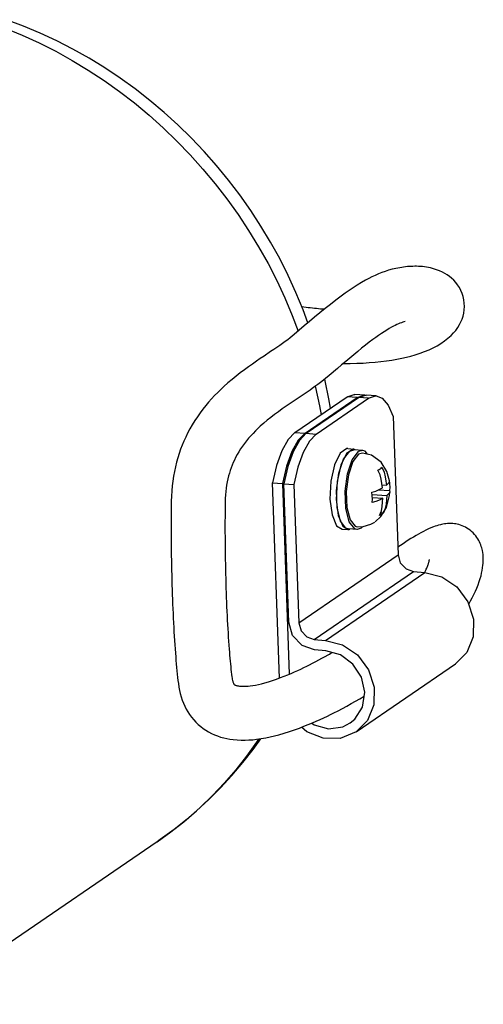
# Model space of a CAD drawing. Extents: x 1966 to 3605, y -1597 to -638.
# Drawn here: x 3385 to 3419, y -1306 to -1232 of the extents above; entities that cross this region are included whole.
import ezdxf

# ---------------------------------------------------------------- set-up
doc = ezdxf.new("R2010")
doc.units = 0
doc.header["$LTSCALE"] = 1.25
doc.layers.get('0').update_dxf_attribs({"linetype": 'CONTINUOUS'})

msp = doc.modelspace()

# ---------------------------------------------------------------- linework, layer by layer
at = {"color": 0, "linetype": 'CONTINUOUS'}
for p, q in [((3384.876, -1232.963), (3383.616, -1232.49)), ((3386.121, -1233.486), (3384.876, -1232.963)), ((3383.53, -1233.12), (3384.8, -1233.642)), ((3384.8, -1233.642), (3386.054, -1234.216)), ((3387.352, -1234.061), (3386.121, -1233.486)), ((3386.054, -1234.216), (3387.29, -1234.84)), ((3388.563, -1234.683), (3387.352, -1234.061)), ((3387.29, -1234.84), (3388.506, -1235.513)), ((3389.752, -1235.351), (3388.563, -1234.683)), ((3388.506, -1235.513), (3389.699, -1236.234)), ((3390.921, -1236.068), (3389.752, -1235.351)), ((3389.699, -1236.234), (3390.868, -1237.003)), ((3392.064, -1236.831), (3390.921, -1236.068)), ((3390.868, -1237.003), (3392.011, -1237.818)), ((3393.18, -1237.636), (3392.064, -1236.831)), ((3392.011, -1237.818), (3393.126, -1238.677)), ((3394.269, -1238.486), (3393.18, -1237.636)), ((3393.126, -1238.677), (3394.21, -1239.579)), ((3395.328, -1239.377), (3394.269, -1238.486)), ((3394.21, -1239.579), (3395.263, -1240.523)), ((3396.355, -1240.309), (3395.328, -1239.377)), ((3397.348, -1241.279), (3396.355, -1240.309)), ((3395.263, -1240.523), (3396.283, -1241.507)), ((3396.283, -1241.507), (3397.267, -1242.529)), ((3398.306, -1242.287), (3397.348, -1241.279)), ((3397.267, -1242.529), (3398.214, -1243.588)), ((3399.228, -1243.331), (3398.306, -1242.287)), ((3398.214, -1243.588), (3399.124, -1244.682)), ((3400.111, -1244.408), (3399.228, -1243.331)), ((3399.124, -1244.682), (3399.993, -1245.809)), ((3400.956, -1245.518), (3400.111, -1244.408)), ((3399.993, -1245.809), (3400.821, -1246.968)), ((3401.759, -1246.659), (3400.956, -1245.518)), ((3402.52, -1247.829), (3401.759, -1246.659)), ((3400.821, -1246.968), (3401.606, -1248.155)), ((3401.606, -1248.155), (3402.347, -1249.371)), ((3403.237, -1249.025), (3402.52, -1247.829)), ((3403.909, -1250.246), (3403.237, -1249.025)), ((3402.347, -1249.371), (3403.043, -1250.611)), ((3403.043, -1250.611), (3403.693, -1251.875)), ((3404.536, -1251.491), (3403.909, -1250.246)), ((3411.483, -1251.285), (3411.236, -1251.383)), ((3411.734, -1251.194), (3411.483, -1251.285)), ((3411.99, -1251.114), (3411.734, -1251.194)), ((3412.252, -1251.043), (3411.99, -1251.114)), ((3412.398, -1251.008), (3412.252, -1251.043)), ((3412.543, -1250.976), (3412.398, -1251.008)), ((3412.687, -1250.947), (3412.543, -1250.976)), ((3412.83, -1250.92), (3412.687, -1250.947)), ((3412.972, -1250.897), (3412.83, -1250.92)), ((3413.113, -1250.877), (3412.972, -1250.897)), ((3413.253, -1250.86), (3413.113, -1250.877)), ((3413.392, -1250.845), (3413.253, -1250.86)), ((3413.53, -1250.834), (3413.392, -1250.845)), ((3413.668, -1250.826), (3413.53, -1250.834)), ((3413.804, -1250.821), (3413.668, -1250.826)), ((3413.939, -1250.818), (3413.804, -1250.821)), ((3414.074, -1250.819), (3413.939, -1250.818)), ((3414.207, -1250.823), (3414.074, -1250.819)), ((3414.515, -1250.844), (3414.207, -1250.823)), ((3414.82, -1250.884), (3414.515, -1250.844)), ((3415.12, -1250.942), (3414.82, -1250.884)), ((3415.343, -1251), (3415.12, -1250.942)), ((3415.565, -1251.071), (3415.343, -1251)), ((3415.784, -1251.156), (3415.565, -1251.071)), ((3416.002, -1251.256), (3415.784, -1251.156)), ((3416.174, -1251.349), (3416.002, -1251.256)), ((3403.693, -1251.875), (3404.295, -1253.16)), ((3405.117, -1252.757), (3404.536, -1251.491)), ((3409.974, -1252.03), (3409.668, -1252.217)), ((3410.283, -1251.852), (3409.974, -1252.03)), ((3410.517, -1251.725), (3410.283, -1251.852)), ((3410.754, -1251.604), (3410.517, -1251.725)), ((3410.993, -1251.49), (3410.754, -1251.604)), ((3411.236, -1251.383), (3410.993, -1251.49)), ((3416.345, -1251.454), (3416.174, -1251.349)), ((3416.512, -1251.572), (3416.345, -1251.454)), ((3416.675, -1251.705), (3416.512, -1251.572)), ((3416.832, -1251.854), (3416.675, -1251.705)), ((3416.983, -1252.02), (3416.832, -1251.854)), ((3417.125, -1252.202), (3416.983, -1252.02)), ((3405.649, -1254.041), (3405.117, -1252.757)), ((3409.062, -1252.614), (3408.763, -1252.824)), ((3409.364, -1252.412), (3409.062, -1252.614)), ((3409.668, -1252.217), (3409.364, -1252.412)), ((3417.254, -1252.399), (3417.125, -1252.202)), ((3417.368, -1252.611), (3417.254, -1252.399)), ((3417.463, -1252.836), (3417.368, -1252.611)), ((3404.295, -1253.16), (3404.848, -1254.464)), ((3408.067, -1253.339), (3407.673, -1253.645)), ((3408.464, -1253.041), (3408.067, -1253.339)), ((3408.763, -1252.824), (3408.464, -1253.041)), ((3417.537, -1253.072), (3417.463, -1252.836)), ((3417.589, -1253.318), (3417.537, -1253.072)), ((3417.62, -1253.567), (3417.589, -1253.318)), ((3405.555, -1253.815), (3405.714, -1253.834)), ((3406.011, -1255.017), (3405.649, -1254.041)), ((3405.714, -1253.834), (3405.872, -1253.853)), ((3405.872, -1253.853), (3406.029, -1253.872)), ((3406.029, -1253.872), (3406.185, -1253.89)), ((3406.185, -1253.89), (3406.339, -1253.907)), ((3406.339, -1253.907), (3406.493, -1253.923)), ((3406.493, -1253.923), (3406.645, -1253.938)), ((3406.645, -1253.938), (3406.797, -1253.953)), ((3406.797, -1253.953), (3406.947, -1253.967)), ((3407.28, -1253.959), (3406.89, -1254.278)), ((3406.947, -1253.967), (3407.095, -1253.979)), ((3407.095, -1253.979), (3407.242, -1253.991)), ((3407.673, -1253.645), (3407.28, -1253.959)), ((3417.578, -1254.298), (3417.614, -1254.061)), ((3417.614, -1254.061), (3417.628, -1253.816)), ((3417.628, -1253.816), (3417.62, -1253.567)), ((3404.848, -1254.464), (3405.294, -1255.632)), ((3406.118, -1254.926), (3405.737, -1255.251)), ((3406.503, -1254.601), (3406.118, -1254.926)), ((3406.89, -1254.278), (3406.503, -1254.601)), ((3413.046, -1254.975), (3412.948, -1255.01)), ((3413.135, -1254.947), (3413.046, -1254.975)), ((3413.216, -1254.925), (3413.135, -1254.947)), ((3417.264, -1255.146), (3417.363, -1254.951)), ((3417.363, -1254.951), (3417.45, -1254.744)), ((3417.45, -1254.744), (3417.523, -1254.526)), ((3417.523, -1254.526), (3417.578, -1254.298)), ((3405.36, -1255.576), (3404.986, -1255.897)), ((3405.737, -1255.251), (3405.36, -1255.576)), ((3411.663, -1255.688), (3411.463, -1255.819)), ((3411.856, -1255.565), (3411.663, -1255.688)), ((3412.043, -1255.453), (3411.856, -1255.565)), ((3412.223, -1255.35), (3412.043, -1255.453)), ((3412.358, -1255.278), (3412.223, -1255.35)), ((3412.488, -1255.211), (3412.358, -1255.278)), ((3412.613, -1255.151), (3412.488, -1255.211)), ((3412.731, -1255.098), (3412.613, -1255.151)), ((3412.843, -1255.051), (3412.731, -1255.098)), ((3412.948, -1255.01), (3412.843, -1255.051)), ((3416.816, -1255.772), (3416.977, -1255.58)), ((3416.977, -1255.58), (3417.127, -1255.372)), ((3417.127, -1255.372), (3417.264, -1255.146)), ((3404.321, -1256.413), (3404.124, -1256.553)), ((3404.506, -1256.277), (3404.321, -1256.413)), ((3404.679, -1256.146), (3404.506, -1256.277)), ((3404.84, -1256.019), (3404.679, -1256.146)), ((3404.986, -1255.897), (3404.84, -1256.019)), ((3410.561, -1256.468), (3410.279, -1256.685)), ((3410.837, -1256.261), (3410.561, -1256.468)), ((3411.05, -1256.106), (3410.837, -1256.261)), ((3411.259, -1255.958), (3411.05, -1256.106)), ((3411.463, -1255.819), (3411.259, -1255.958)), ((3415.884, -1256.55), (3416.151, -1256.367)), ((3416.151, -1256.367), (3416.405, -1256.168)), ((3416.405, -1256.168), (3416.645, -1255.95)), ((3416.645, -1255.95), (3416.816, -1255.772)), ((3403.237, -1257.161), (3402.746, -1257.492)), ((3403.472, -1257.002), (3403.237, -1257.161)), ((3403.699, -1256.848), (3403.472, -1257.002)), ((3403.916, -1256.698), (3403.699, -1256.848)), ((3404.124, -1256.553), (3403.916, -1256.698)), ((3409.703, -1257.146), (3409.409, -1257.387)), ((3409.993, -1256.912), (3409.703, -1257.146)), ((3410.279, -1256.685), (3409.993, -1256.912)), ((3414.331, -1257.279), (3414.672, -1257.155)), ((3414.672, -1257.155), (3414.998, -1257.021)), ((3414.998, -1257.021), (3415.308, -1256.876)), ((3415.308, -1256.876), (3415.603, -1256.719)), ((3415.603, -1256.719), (3415.884, -1256.55)), ((3402.178, -1257.879), (3401.886, -1258.082)), ((3402.465, -1257.682), (3402.178, -1257.879)), ((3402.746, -1257.492), (3402.465, -1257.682)), ((3408.812, -1257.888), (3408.51, -1258.145)), ((3409.112, -1257.635), (3408.812, -1257.888)), ((3409.409, -1257.387), (3409.112, -1257.635)), ((3411.006, -1257.939), (3411.431, -1257.895)), ((3411.431, -1257.895), (3411.838, -1257.844)), ((3411.838, -1257.844), (3412.23, -1257.786)), ((3412.23, -1257.786), (3412.606, -1257.721)), ((3412.606, -1257.721), (3412.969, -1257.649)), ((3412.969, -1257.649), (3413.317, -1257.571)), ((3413.317, -1257.571), (3413.651, -1257.485)), ((3413.651, -1257.485), (3413.972, -1257.394)), ((3413.972, -1257.394), (3414.331, -1257.279)), ((3401.289, -1258.512), (3400.986, -1258.74)), ((3401.589, -1258.293), (3401.289, -1258.512)), ((3401.886, -1258.082), (3401.589, -1258.293)), ((3408.206, -1258.405), (3407.594, -1258.93)), ((3408.51, -1258.145), (3408.206, -1258.405)), ((3408.632, -1258.041), (3409.141, -1258.037)), ((3409.141, -1258.037), (3409.632, -1258.025)), ((3409.632, -1258.025), (3410.107, -1258.005)), ((3410.107, -1258.005), (3410.565, -1257.976)), ((3410.565, -1257.976), (3411.006, -1257.939)), ((3400.377, -1259.226), (3400.072, -1259.485)), ((3400.682, -1258.978), (3400.377, -1259.226)), ((3400.986, -1258.74), (3400.682, -1258.978)), ((3407.034, -1259.385), (3406.747, -1259.6)), ((3407.316, -1259.162), (3407.034, -1259.385)), ((3407.284, -1259.328), (3407.255, -1259.21)), ((3407.566, -1260.676), (3407.284, -1259.328)), ((3407.594, -1258.93), (3407.316, -1259.162)), ((3399.537, -1259.973), (3399.306, -1260.197)), ((3399.769, -1259.756), (3399.537, -1259.973)), ((3400.072, -1259.485), (3399.769, -1259.756)), ((3406.164, -1260.014), (3405.869, -1260.215)), ((3406.457, -1259.81), (3406.164, -1260.014)), ((3406.747, -1259.6), (3406.457, -1259.81)), ((3406.541, -1259.749), (3406.562, -1259.829)), ((3406.562, -1259.829), (3406.861, -1261.196)), ((3398.854, -1260.669), (3398.633, -1260.917)), ((3399.079, -1260.429), (3398.854, -1260.669)), ((3399.306, -1260.197), (3399.079, -1260.429)), ((3404.98, -1260.81), (3404.684, -1261.01)), ((3405.276, -1260.612), (3404.98, -1260.81)), ((3405.047, -1263.172), (3408.918, -1260.518)), ((3405.573, -1260.414), (3405.276, -1260.612)), ((3405.869, -1260.215), (3405.573, -1260.414)), ((3405.791, -1263.224), (3409.661, -1260.57)), ((3405.883, -1263.23), (3409.754, -1260.577)), ((3406.627, -1263.283), (3410.497, -1260.629)), ((3407.683, -1261.364), (3407.566, -1260.676)), ((3408.918, -1260.518), (3409.441, -1260.336)), ((3409.661, -1260.57), (3408.918, -1260.518)), ((3409.441, -1260.336), (3409.498, -1260.338)), ((3410.242, -1260.39), (3409.499, -1260.338)), ((3409.661, -1260.57), (3410.184, -1260.388)), ((3409.754, -1260.577), (3410.277, -1260.395)), ((3410.497, -1260.629), (3409.754, -1260.577)), ((3410.184, -1260.388), (3410.242, -1260.39)), ((3410.242, -1260.39), (3410.325, -1260.422)), ((3410.277, -1260.395), (3410.334, -1260.397)), ((3411.078, -1260.449), (3410.335, -1260.396)), ((3410.497, -1260.629), (3411.02, -1260.447)), ((3411.02, -1260.447), (3411.078, -1260.449)), ((3411.078, -1260.449), (3411.522, -1260.621)), ((3411.522, -1260.621), (3411.97, -1261.14)), ((3398.204, -1261.439), (3397.998, -1261.713)), ((3398.416, -1261.174), (3398.204, -1261.439)), ((3398.633, -1260.917), (3398.416, -1261.174)), ((3404.1, -1261.415), (3403.813, -1261.622)), ((3404.391, -1261.211), (3404.1, -1261.415)), ((3404.684, -1261.01), (3404.391, -1261.211)), ((3406.861, -1261.196), (3406.978, -1261.848)), ((3411.97, -1261.14), (3412.337, -1261.971)), ((3397.604, -1262.288), (3397.418, -1262.59)), ((3397.797, -1261.996), (3397.604, -1262.288)), ((3397.998, -1261.713), (3397.797, -1261.996)), ((3402.984, -1262.262), (3402.721, -1262.483)), ((3403.254, -1262.045), (3402.984, -1262.262)), ((3403.531, -1261.832), (3403.254, -1262.045)), ((3403.813, -1261.622), (3403.531, -1261.832)), ((3412.337, -1261.971), (3412.696, -1272.268)), ((3397.239, -1262.901), (3397.07, -1263.223)), ((3397.418, -1262.59), (3397.239, -1262.901)), ((3402.103, -1263.057), (3401.929, -1263.235)), ((3402.282, -1262.881), (3402.103, -1263.057)), ((3402.467, -1262.709), (3402.282, -1262.881)), ((3402.721, -1262.483), (3402.467, -1262.709)), ((3396.93, -1263.51), (3396.798, -1263.804)), ((3397.07, -1263.223), (3396.93, -1263.51)), ((3401.598, -1263.603), (3401.442, -1263.794)), ((3401.761, -1263.417), (3401.598, -1263.603)), ((3401.929, -1263.235), (3401.761, -1263.417)), ((3404.536, -1263.698), (3404.07, -1264.536)), ((3405.047, -1263.172), (3404.536, -1263.698)), ((3405.28, -1263.751), (3404.813, -1264.588)), ((3405.372, -1263.757), (3404.906, -1264.595)), ((3405.047, -1263.172), (3405.791, -1263.224)), ((3405.791, -1263.224), (3405.28, -1263.751)), ((3405.883, -1263.23), (3405.372, -1263.757)), ((3405.883, -1263.23), (3406.627, -1263.283)), ((3406.627, -1263.283), (3406.116, -1263.809)), ((3396.556, -1264.414), (3396.446, -1264.731)), ((3396.673, -1264.105), (3396.556, -1264.414)), ((3396.798, -1263.804), (3396.673, -1264.105)), ((3401.009, -1264.391), (3400.878, -1264.6)), ((3401.147, -1264.187), (3401.009, -1264.391)), ((3401.291, -1263.988), (3401.147, -1264.187)), ((3401.442, -1263.794), (3401.291, -1263.988)), ((3406.116, -1263.809), (3405.649, -1264.647)), ((3408.898, -1264.37), (3408.406, -1264.707)), ((3409.363, -1264.402), (3408.87, -1264.74)), ((3408.959, -1264.37), (3408.898, -1264.37)), ((3408.961, -1264.369), (3409.425, -1264.402)), ((3409.116, -1264.547), (3409.427, -1264.454)), ((3409.424, -1264.402), (3409.363, -1264.402)), ((3410.072, -1264.497), (3409.422, -1264.452)), ((3409.511, -1264.458), (3409.424, -1264.402)), ((3410.077, -1264.499), (3409.766, -1264.592)), ((3410.248, -1264.551), (3410.077, -1264.499)), ((3396.346, -1265.054), (3396.254, -1265.385)), ((3396.446, -1264.731), (3396.346, -1265.054)), ((3400.546, -1265.216), (3400.462, -1265.401)), ((3400.635, -1265.036), (3400.546, -1265.216)), ((3400.753, -1264.815), (3400.635, -1265.036)), ((3400.878, -1264.6), (3400.753, -1264.815)), ((3404.07, -1264.536), (3403.678, -1265.632)), ((3404.813, -1264.588), (3404.421, -1265.684)), ((3404.906, -1264.595), (3404.514, -1265.69)), ((3405.649, -1264.647), (3405.257, -1265.742)), ((3408.406, -1264.707), (3407.982, -1265.57)), ((3408.303, -1266.202), (3408.654, -1265.152)), ((3408.87, -1264.74), (3408.447, -1265.603)), ((3408.654, -1265.152), (3409.116, -1264.547)), ((3408.953, -1266.247), (3409.304, -1265.198)), ((3409.304, -1265.198), (3409.766, -1264.592)), ((3409.773, -1264.785), (3409.349, -1265.335)), ((3410.054, -1264.698), (3409.773, -1264.785)), ((3410.718, -1264.856), (3410.054, -1264.696)), ((3410.428, -1264.786), (3410.248, -1264.551)), ((3411.438, -1265.366), (3410.718, -1264.856)), ((3396.171, -1265.723), (3396.097, -1266.067)), ((3396.254, -1265.385), (3396.171, -1265.723)), ((3400.307, -1265.785), (3400.237, -1265.984)), ((3400.382, -1265.591), (3400.307, -1265.785)), ((3400.462, -1265.401), (3400.382, -1265.591)), ((3403.678, -1265.632), (3403.385, -1266.915)), ((3404.421, -1265.684), (3404.128, -1266.967)), ((3404.514, -1265.69), (3404.221, -1266.973)), ((3405.257, -1265.742), (3404.965, -1267.026)), ((3407.982, -1265.57), (3407.71, -1266.788)), ((3408.447, -1265.603), (3408.175, -1266.821)), ((3409.349, -1265.335), (3409.018, -1266.314)), ((3411.208, -1265.961), (3411.299, -1265.912)), ((3411.364, -1266.304), (3411.208, -1265.961)), ((3411.299, -1265.912), (3411.38, -1265.861)), ((3411.38, -1265.861), (3411.448, -1265.81)), ((3411.877, -1266.064), (3411.438, -1265.366)), ((3411.448, -1265.81), (3411.503, -1265.758)), ((3411.503, -1265.758), (3411.667, -1266.123)), ((3396.032, -1266.419), (3395.978, -1266.778)), ((3396.097, -1266.067), (3396.032, -1266.419)), ((3400.061, -1266.618), (3400.014, -1266.842)), ((3400.114, -1266.401), (3400.061, -1266.618)), ((3400.173, -1266.19), (3400.114, -1266.401)), ((3400.237, -1265.984), (3400.173, -1266.19)), ((3408.133, -1267.487), (3408.303, -1266.202)), ((3408.783, -1267.533), (3408.953, -1266.247)), ((3409.018, -1266.314), (3408.855, -1267.561)), ((3411.455, -1266.644), (3411.364, -1266.304)), ((3411.505, -1266.967), (3411.455, -1266.644)), ((3411.667, -1266.123), (3411.754, -1266.467)), ((3411.754, -1266.467), (3411.803, -1266.784)), ((3412.065, -1266.773), (3411.877, -1266.064)), ((3395.934, -1267.143), (3395.9, -1267.515)), ((3395.978, -1266.778), (3395.934, -1267.143)), ((3399.938, -1267.312), (3399.909, -1267.558)), ((3399.972, -1267.074), (3399.938, -1267.312)), ((3400.014, -1266.842), (3399.972, -1267.074)), ((3403.892, -1281.423), (3403.385, -1266.915)), ((3403.385, -1266.915), (3404.128, -1266.967)), ((3404.128, -1266.967), (3404.623, -1281.133)), ((3404.581, -1277.27), (3404.221, -1266.973)), ((3404.221, -1266.973), (3404.965, -1267.026)), ((3404.965, -1267.026), (3405.324, -1277.322)), ((3407.71, -1266.788), (3407.645, -1268.12)), ((3408.175, -1266.821), (3408.109, -1268.152)), ((3411.038, -1267.524), (3411.247, -1267.44)), ((3411.247, -1267.44), (3411.407, -1267.359)), ((3411.256, -1267.435), (3412.073, -1267.493)), ((3411.407, -1267.359), (3411.541, -1267.284)), ((3411.541, -1267.284), (3411.505, -1266.967)), ((3411.516, -1267.059), (3411.836, -1267.082)), ((3411.803, -1266.784), (3411.836, -1267.082)), ((3411.836, -1267.082), (3411.933, -1266.997)), ((3411.933, -1266.997), (3412.015, -1266.91)), ((3412.015, -1266.91), (3412.063, -1266.818)), ((3412.046, -1266.72), (3412.076, -1266.979)), ((3412.063, -1266.818), (3412.064, -1266.773)), ((3412.085, -1267.237), (3412.073, -1267.493)), ((3412.076, -1266.979), (3412.085, -1267.237)), ((3395.876, -1267.894), (3395.864, -1268.279)), ((3395.9, -1267.515), (3395.876, -1267.894)), ((3399.872, -1268.076), (3399.864, -1268.347)), ((3399.887, -1267.813), (3399.872, -1268.076)), ((3399.909, -1267.558), (3399.887, -1267.813)), ((3407.645, -1268.12), (3407.798, -1269.301)), ((3408.109, -1268.152), (3408.263, -1269.334)), ((3408.177, -1268.755), (3408.133, -1267.487)), ((3408.827, -1268.8), (3408.783, -1267.533)), ((3408.855, -1267.561), (3408.902, -1268.737)), ((3410.756, -1267.605), (3411.038, -1267.524)), ((3410.786, -1267.863), (3410.756, -1267.605)), ((3410.776, -1267.778), (3411.863, -1267.854)), ((3410.783, -1268.377), (3410.795, -1268.121)), ((3410.795, -1268.121), (3410.786, -1267.863)), ((3410.791, -1268.002), (3411.568, -1268.056)), ((3411.422, -1268.138), (3411.259, -1268.219)), ((3411.568, -1268.056), (3411.422, -1268.138)), ((3411.556, -1268.35), (3411.568, -1268.056)), ((3411.849, -1268.167), (3411.821, -1268.485)), ((3411.833, -1268.742), (3412.065, -1267.852)), ((3411.863, -1267.854), (3411.849, -1268.167)), ((3411.952, -1267.776), (3411.863, -1267.854)), ((3412.036, -1267.689), (3411.952, -1267.776)), ((3412.089, -1267.594), (3412.036, -1267.689)), ((3412.065, -1267.852), (3412.093, -1267.572)), ((3412.073, -1267.493), (3412.092, -1267.572)), ((3412.092, -1267.572), (3412.089, -1267.594)), ((3395.859, -1268.597), (3395.855, -1268.919)), ((3395.864, -1268.279), (3395.859, -1268.597)), ((3399.856, -1268.9), (3399.853, -1269.18)), ((3399.859, -1268.622), (3399.856, -1268.9)), ((3399.864, -1268.347), (3399.859, -1268.622)), ((3408.427, -1269.753), (3408.177, -1268.755)), ((3409.077, -1269.798), (3408.827, -1268.8)), ((3408.902, -1268.737), (3409.138, -1269.655)), ((3411.054, -1268.3), (3410.783, -1268.377)), ((3411.259, -1268.219), (3411.054, -1268.3)), ((3411.432, -1269.416), (3411.833, -1268.742)), ((3411.465, -1268.996), (3411.529, -1268.663)), ((3411.529, -1268.663), (3411.556, -1268.35)), ((3411.754, -1268.814), (3411.621, -1269.137)), ((3411.821, -1268.485), (3411.754, -1268.814)), ((3395.85, -1269.569), (3395.849, -1269.897)), ((3395.852, -1269.243), (3395.85, -1269.569)), ((3395.855, -1268.919), (3395.852, -1269.243)), ((3399.851, -1269.463), (3399.849, -1269.748)), ((3399.853, -1269.18), (3399.851, -1269.463)), ((3407.798, -1269.301), (3408.14, -1270.099)), ((3408.263, -1269.334), (3408.605, -1270.131)), ((3410.993, -1269.818), (3411.432, -1269.416)), ((3411.326, -1269.339), (3411.465, -1268.996)), ((3411.417, -1269.29), (3411.326, -1269.339)), ((3411.414, -1269.122), (3411.621, -1269.137)), ((3411.497, -1269.24), (3411.417, -1269.29)), ((3411.566, -1269.188), (3411.497, -1269.24)), ((3411.621, -1269.137), (3411.566, -1269.188)), ((3395.849, -1269.897), (3395.849, -1270.226)), ((3395.849, -1270.226), (3395.849, -1270.555)), ((3399.849, -1269.748), (3399.849, -1270.035)), ((3399.849, -1270.035), (3399.849, -1270.322)), ((3399.849, -1270.322), (3399.849, -1270.61)), ((3408.14, -1270.099), (3408.542, -1270.354)), ((3408.833, -1270.283), (3408.427, -1269.753)), ((3408.54, -1270.354), (3409.005, -1270.387)), ((3408.605, -1270.131), (3409.006, -1270.386)), ((3409.003, -1270.335), (3408.833, -1270.283)), ((3409.659, -1270.383), (3409.008, -1270.337)), ((3409.068, -1270.386), (3409.127, -1270.345)), ((3409.483, -1270.329), (3409.077, -1269.798)), ((3409.138, -1269.655), (3409.515, -1270.136)), ((3409.654, -1270.381), (3409.483, -1270.329)), ((3409.515, -1270.136), (3409.671, -1270.182)), ((3409.965, -1270.288), (3409.654, -1270.381)), ((3409.671, -1270.183), (3410.102, -1270.168)), ((3409.965, -1270.288), (3410.055, -1270.17)), ((3410.102, -1270.168), (3410.686, -1269.994)), ((3410.686, -1269.994), (3410.98, -1269.827)), ((3414.948, -1270.341), (3414.765, -1270.428)), ((3415.133, -1270.26), (3414.948, -1270.341)), ((3415.324, -1270.184), (3415.133, -1270.26)), ((3415.446, -1270.139), (3415.324, -1270.184)), ((3415.572, -1270.098), (3415.446, -1270.139)), ((3415.703, -1270.059), (3415.572, -1270.098)), ((3415.839, -1270.023), (3415.703, -1270.059)), ((3415.934, -1270.002), (3415.839, -1270.023)), ((3416.033, -1269.983), (3415.934, -1270.002)), ((3416.136, -1269.966), (3416.033, -1269.983)), ((3416.244, -1269.952), (3416.136, -1269.966)), ((3416.358, -1269.942), (3416.244, -1269.952)), ((3416.478, -1269.936), (3416.358, -1269.942)), ((3416.572, -1269.935), (3416.478, -1269.936)), ((3416.671, -1269.937), (3416.572, -1269.935)), ((3416.773, -1269.943), (3416.671, -1269.937)), ((3416.878, -1269.953), (3416.773, -1269.943)), ((3416.987, -1269.969), (3416.878, -1269.953)), ((3417.099, -1269.991), (3416.987, -1269.969)), ((3417.214, -1270.02), (3417.099, -1269.991)), ((3417.332, -1270.056), (3417.214, -1270.02)), ((3417.452, -1270.1), (3417.332, -1270.056)), ((3417.574, -1270.153), (3417.452, -1270.1)), ((3417.697, -1270.213), (3417.574, -1270.153)), ((3417.818, -1270.282), (3417.697, -1270.213)), ((3417.937, -1270.358), (3417.818, -1270.282)), ((3418.053, -1270.441), (3417.937, -1270.358)), ((3395.849, -1270.555), (3395.85, -1270.884)), ((3395.85, -1270.884), (3395.852, -1271.213)), ((3399.849, -1270.61), (3399.85, -1270.898)), ((3399.85, -1270.898), (3399.852, -1271.185)), ((3409.006, -1270.386), (3409.068, -1270.386)), ((3413.652, -1271.06), (3413.457, -1271.183)), ((3413.844, -1270.942), (3413.652, -1271.06)), ((3414.032, -1270.829), (3413.844, -1270.942)), ((3414.218, -1270.721), (3414.032, -1270.829)), ((3414.402, -1270.618), (3414.218, -1270.721)), ((3414.584, -1270.521), (3414.402, -1270.618)), ((3414.765, -1270.428), (3414.584, -1270.521)), ((3418.164, -1270.532), (3418.053, -1270.441)), ((3418.269, -1270.631), (3418.164, -1270.532)), ((3418.37, -1270.739), (3418.269, -1270.631)), ((3418.462, -1270.851), (3418.37, -1270.739)), ((3418.545, -1270.964), (3418.462, -1270.851)), ((3418.62, -1271.079), (3418.545, -1270.964)), ((3418.686, -1271.193), (3418.62, -1271.079)), ((3395.852, -1271.213), (3395.855, -1271.581)), ((3395.855, -1271.581), (3395.859, -1271.948)), ((3399.852, -1271.185), (3399.855, -1271.543)), ((3399.855, -1271.543), (3399.859, -1271.9)), ((3412.878, -1271.564), (3412.678, -1271.7)), ((3413.074, -1271.433), (3412.878, -1271.564)), ((3413.268, -1271.306), (3413.074, -1271.433)), ((3413.457, -1271.183), (3413.268, -1271.306)), ((3418.744, -1271.307), (3418.686, -1271.193)), ((3418.795, -1271.419), (3418.744, -1271.307)), ((3418.839, -1271.529), (3418.795, -1271.419)), ((3418.877, -1271.638), (3418.839, -1271.529)), ((3418.91, -1271.744), (3418.877, -1271.638)), ((3418.937, -1271.848), (3418.91, -1271.744)), ((3395.859, -1271.948), (3395.864, -1272.314)), ((3395.864, -1272.314), (3395.87, -1272.679)), ((3399.859, -1271.9), (3399.863, -1272.256)), ((3399.863, -1272.256), (3399.869, -1272.611)), ((3405.324, -1277.322), (3412.696, -1272.268)), ((3412.696, -1272.268), (3412.866, -1272.857)), ((3418.96, -1271.951), (3418.937, -1271.848)), ((3418.987, -1272.099), (3418.96, -1271.951)), ((3419.007, -1272.244), (3418.987, -1272.099)), ((3419.02, -1272.384), (3419.007, -1272.244)), ((3419.027, -1272.52), (3419.02, -1272.384)), ((3419.028, -1272.653), (3419.027, -1272.52)), ((3395.87, -1272.679), (3395.876, -1273.044)), ((3395.876, -1273.044), (3395.884, -1273.407)), ((3399.869, -1272.611), (3399.875, -1272.965)), ((3399.875, -1272.965), (3399.883, -1273.319)), ((3412.866, -1272.857), (3413.289, -1273.31)), ((3414.795, -1273.335), (3414.828, -1273.26)), ((3414.828, -1273.26), (3414.858, -1273.188)), ((3414.858, -1273.188), (3414.885, -1273.118)), ((3414.885, -1273.118), (3414.91, -1273.052)), ((3414.91, -1273.052), (3414.933, -1272.989)), ((3414.933, -1272.989), (3414.952, -1272.93)), ((3414.952, -1272.93), (3414.969, -1272.874)), ((3414.969, -1272.874), (3414.981, -1272.834)), ((3414.981, -1272.834), (3414.991, -1272.796)), ((3414.991, -1272.796), (3415, -1272.762)), ((3415, -1272.762), (3415.007, -1272.73)), ((3415.007, -1272.73), (3415.013, -1272.702)), ((3415.013, -1272.702), (3415.018, -1272.677)), ((3415.018, -1272.677), (3415.021, -1272.656)), ((3415.021, -1272.656), (3415.024, -1272.639)), ((3415.024, -1272.614), (3415.024, -1272.614)), ((3415.025, -1272.618), (3415.024, -1272.614)), ((3415.024, -1272.639), (3415.025, -1272.626)), ((3415.025, -1272.626), (3415.025, -1272.618)), ((3418.945, -1273.432), (3418.978, -1273.236)), ((3418.978, -1273.236), (3419.003, -1273.038)), ((3419.003, -1273.038), (3419.015, -1272.912)), ((3419.015, -1272.912), (3419.024, -1272.784)), ((3419.024, -1272.784), (3419.028, -1272.653)), ((3395.884, -1273.407), (3395.892, -1273.77)), ((3395.892, -1273.77), (3395.902, -1274.133)), ((3399.883, -1273.319), (3399.891, -1273.672)), ((3399.891, -1273.672), (3399.9, -1274.024)), ((3399.9, -1274.024), (3399.91, -1274.377)), ((3406.479, -1278.559), (3413.851, -1273.504)), ((3407.315, -1278.617), (3414.687, -1273.563)), ((3413.289, -1273.31), (3413.851, -1273.504)), ((3413.851, -1273.504), (3414.687, -1273.563)), ((3414.686, -1273.562), (3414.721, -1273.492)), ((3414.687, -1273.563), (3415.948, -1273.889)), ((3414.721, -1273.492), (3414.759, -1273.412)), ((3414.759, -1273.412), (3414.795, -1273.335)), ((3415.948, -1273.889), (3417.061, -1274.65)), ((3418.729, -1274.249), (3418.805, -1274.01)), ((3418.805, -1274.01), (3418.858, -1273.818)), ((3418.858, -1273.818), (3418.905, -1273.626)), ((3418.905, -1273.626), (3418.945, -1273.432)), ((3395.902, -1274.133), (3395.912, -1274.495)), ((3395.912, -1274.495), (3395.923, -1274.857)), ((3399.91, -1274.377), (3399.921, -1274.729)), ((3399.921, -1274.729), (3399.933, -1275.079)), ((3417.061, -1274.65), (3417.882, -1275.746)), ((3418.444, -1274.974), (3418.548, -1274.731)), ((3418.548, -1274.731), (3418.644, -1274.49)), ((3418.644, -1274.49), (3418.729, -1274.249)), ((3395.923, -1274.857), (3395.935, -1275.218)), ((3395.935, -1275.218), (3395.948, -1275.576)), ((3399.933, -1275.079), (3399.945, -1275.427)), ((3399.945, -1275.427), (3399.959, -1275.773)), ((3418.083, -1275.693), (3418.213, -1275.452)), ((3418.213, -1275.452), (3418.333, -1275.212)), ((3418.333, -1275.212), (3418.444, -1274.974)), ((3395.948, -1275.576), (3395.962, -1275.932)), ((3395.962, -1275.932), (3395.976, -1276.285)), ((3399.959, -1275.773), (3399.973, -1276.115)), ((3399.973, -1276.115), (3399.988, -1276.452)), ((3417.882, -1275.746), (3418.304, -1277.035)), ((3417.945, -1275.935), (3418.083, -1275.693)), ((3395.976, -1276.285), (3395.992, -1276.634)), ((3395.992, -1276.634), (3396.008, -1276.979)), ((3399.988, -1276.452), (3400.003, -1276.785)), ((3400.003, -1276.785), (3400.019, -1277.113)), ((3396.008, -1276.979), (3396.025, -1277.318)), ((3396.025, -1277.318), (3396.043, -1277.653)), ((3396.043, -1277.653), (3396.061, -1277.983)), ((3400.019, -1277.113), (3400.037, -1277.435)), ((3400.037, -1277.435), (3400.054, -1277.752)), ((3404.864, -1278.253), (3404.581, -1277.27)), ((3405.324, -1277.322), (3405.494, -1277.912)), ((3418.304, -1277.035), (3418.274, -1278.35)), ((3396.061, -1277.983), (3396.081, -1278.309)), ((3396.081, -1278.309), (3396.101, -1278.63)), ((3400.054, -1277.752), (3400.073, -1278.064)), ((3400.073, -1278.064), (3400.092, -1278.371)), ((3400.092, -1278.371), (3400.112, -1278.673)), ((3405.568, -1279.007), (3404.864, -1278.253)), ((3405.494, -1277.912), (3405.917, -1278.364)), ((3405.917, -1278.364), (3406.479, -1278.559)), ((3418.274, -1278.35), (3417.794, -1279.519)), ((3396.101, -1278.63), (3396.122, -1278.947)), ((3396.122, -1278.947), (3396.144, -1279.259)), ((3400.112, -1278.673), (3400.133, -1278.97)), ((3400.133, -1278.97), (3400.155, -1279.262)), ((3406.506, -1279.331), (3405.568, -1279.007)), ((3406.479, -1278.559), (3407.315, -1278.617)), ((3407.315, -1278.617), (3408.576, -1278.944)), ((3408.576, -1278.944), (3409.689, -1279.704)), ((3396.144, -1279.259), (3396.167, -1279.567)), ((3396.167, -1279.567), (3396.188, -1279.838)), ((3396.188, -1279.838), (3396.21, -1280.105)), ((3400.155, -1279.262), (3400.173, -1279.493)), ((3400.173, -1279.493), (3400.192, -1279.719)), ((3400.192, -1279.719), (3400.211, -1279.942)), ((3407.342, -1279.39), (3406.506, -1279.331)), ((3407.051, -1279.951), (3407.282, -1279.823)), ((3407.282, -1279.823), (3407.513, -1279.692)), ((3408.417, -1279.685), (3407.342, -1279.39)), ((3407.513, -1279.692), (3407.613, -1279.635)), ((3407.613, -1279.635), (3407.712, -1279.578)), ((3407.712, -1279.578), (3407.812, -1279.52)), ((3409.343, -1280.376), (3408.417, -1279.685)), ((3409.689, -1279.704), (3410.51, -1280.8)), ((3417.794, -1279.519), (3416.964, -1280.366)), ((3396.21, -1280.105), (3396.233, -1280.368)), ((3396.233, -1280.368), (3396.256, -1280.626)), ((3400.211, -1279.942), (3400.23, -1280.159)), ((3400.23, -1280.159), (3400.25, -1280.372)), ((3400.25, -1280.372), (3400.271, -1280.578)), ((3400.271, -1280.578), (3400.291, -1280.778)), ((3405.709, -1280.643), (3405.923, -1280.538)), ((3405.923, -1280.538), (3406.125, -1280.437)), ((3406.125, -1280.437), (3406.356, -1280.32)), ((3406.356, -1280.32), (3406.588, -1280.199)), ((3406.588, -1280.199), (3406.819, -1280.076)), ((3406.819, -1280.076), (3407.051, -1279.951)), ((3409.98, -1281.358), (3409.343, -1280.376)), ((3409.592, -1285.42), (3416.964, -1280.365)), ((3396.256, -1280.626), (3396.281, -1280.88)), ((3396.281, -1280.88), (3396.306, -1281.127)), ((3396.306, -1281.127), (3396.332, -1281.369)), ((3400.291, -1280.778), (3400.312, -1280.97)), ((3400.312, -1280.97), (3400.334, -1281.155)), ((3400.334, -1281.155), (3400.355, -1281.331)), ((3400.355, -1281.331), (3400.37, -1281.429)), ((3403.981, -1281.39), (3404.244, -1281.288)), ((3404.244, -1281.288), (3404.504, -1281.183)), ((3404.504, -1281.183), (3404.759, -1281.076)), ((3404.759, -1281.076), (3405.008, -1280.967)), ((3405.008, -1280.967), (3405.25, -1280.858)), ((3405.25, -1280.858), (3405.484, -1280.75)), ((3405.484, -1280.75), (3405.709, -1280.643)), ((3410.51, -1280.8), (3410.932, -1282.09)), ((3396.332, -1281.369), (3396.359, -1281.604)), ((3396.359, -1281.604), (3396.387, -1281.833)), ((3396.387, -1281.833), (3396.424, -1282.085)), ((3400.37, -1281.429), (3400.386, -1281.515)), ((3400.386, -1281.515), (3400.403, -1281.59)), ((3400.403, -1281.59), (3400.421, -1281.654)), ((3400.421, -1281.654), (3400.439, -1281.709)), ((3400.439, -1281.709), (3400.457, -1281.755)), ((3400.457, -1281.755), (3400.474, -1281.793)), ((3400.474, -1281.793), (3400.489, -1281.824)), ((3400.489, -1281.824), (3400.501, -1281.849)), ((3400.501, -1281.849), (3400.515, -1281.876)), ((3400.515, -1281.876), (3400.526, -1281.894)), ((3400.526, -1281.894), (3400.534, -1281.905)), ((3400.534, -1281.905), (3400.545, -1281.912)), ((3400.545, -1281.912), (3400.559, -1281.919)), ((3400.559, -1281.919), (3400.579, -1281.927)), ((3400.579, -1281.927), (3400.603, -1281.937)), ((3400.603, -1281.937), (3400.635, -1281.95)), ((3400.635, -1281.95), (3400.674, -1281.964)), ((3400.674, -1281.964), (3400.722, -1281.979)), ((3400.722, -1281.979), (3400.779, -1281.993)), ((3400.779, -1281.993), (3400.845, -1282.007)), ((3400.845, -1282.007), (3400.921, -1282.018)), ((3400.921, -1282.018), (3401.008, -1282.027)), ((3401.008, -1282.027), (3401.105, -1282.032)), ((3401.105, -1282.032), (3401.212, -1282.034)), ((3401.212, -1282.034), (3401.327, -1282.032)), ((3401.327, -1282.032), (3401.449, -1282.026)), ((3401.449, -1282.026), (3401.579, -1282.016)), ((3401.579, -1282.016), (3401.715, -1282.001)), ((3401.715, -1282.001), (3401.915, -1281.973)), ((3401.915, -1281.973), (3402.124, -1281.937)), ((3402.124, -1281.937), (3402.342, -1281.892)), ((3402.342, -1281.892), (3402.566, -1281.839)), ((3402.566, -1281.839), (3402.795, -1281.78)), ((3402.795, -1281.78), (3403.088, -1281.695)), ((3403.088, -1281.695), (3403.385, -1281.601)), ((3403.385, -1281.601), (3403.683, -1281.499)), ((3403.683, -1281.499), (3403.981, -1281.39)), ((3410.23, -1282.481), (3409.98, -1281.358)), ((3396.424, -1282.085), (3396.47, -1282.333)), ((3396.47, -1282.333), (3396.526, -1282.578)), ((3396.526, -1282.578), (3396.592, -1282.819)), ((3409.864, -1282.953), (3410.186, -1282.762)), ((3410.057, -1283.575), (3410.23, -1282.481)), ((3410.932, -1282.09), (3410.902, -1283.404)), ((3396.592, -1282.819), (3396.669, -1283.054)), ((3396.669, -1283.054), (3396.757, -1283.284)), ((3396.757, -1283.284), (3396.856, -1283.508)), ((3396.856, -1283.508), (3396.967, -1283.726)), ((3408.573, -1283.675), (3408.896, -1283.501)), ((3408.896, -1283.501), (3409.219, -1283.322)), ((3409.219, -1283.322), (3409.542, -1283.14)), ((3409.542, -1283.14), (3409.864, -1282.953)), ((3410.902, -1283.404), (3410.422, -1284.574)), ((3396.967, -1283.726), (3397.089, -1283.936)), ((3397.089, -1283.936), (3397.224, -1284.139)), ((3397.224, -1284.139), (3397.369, -1284.333)), ((3407.188, -1284.369), (3407.448, -1284.245)), ((3407.448, -1284.245), (3407.693, -1284.125)), ((3407.693, -1284.125), (3407.925, -1284.01)), ((3407.925, -1284.01), (3408.249, -1283.844)), ((3408.249, -1283.844), (3408.573, -1283.675)), ((3409.486, -1284.472), (3410.057, -1283.575)), ((3397.369, -1284.333), (3397.525, -1284.519)), ((3397.525, -1284.519), (3397.69, -1284.695)), ((3397.69, -1284.695), (3397.863, -1284.861)), ((3397.863, -1284.861), (3398.044, -1285.016)), ((3405.392, -1285.133), (3405.715, -1285.008)), ((3405.715, -1285.008), (3406.03, -1284.881)), ((3406.03, -1284.881), (3406.336, -1284.752)), ((3406.307, -1284.764), (3406.47, -1284.886)), ((3406.336, -1284.752), (3406.631, -1284.624)), ((3406.47, -1284.886), (3407.545, -1285.182)), ((3406.631, -1284.624), (3406.916, -1284.495)), ((3406.916, -1284.495), (3407.188, -1284.369)), ((3408.603, -1285.036), (3409.14, -1284.758)), ((3409.14, -1284.758), (3409.486, -1284.472)), ((3410.422, -1284.574), (3409.592, -1285.42)), ((3398.044, -1285.016), (3398.23, -1285.16)), ((3398.23, -1285.16), (3398.421, -1285.293)), ((3398.421, -1285.293), (3398.617, -1285.413)), ((3398.617, -1285.413), (3398.84, -1285.532)), ((3398.84, -1285.532), (3399.067, -1285.636)), ((3399.067, -1285.636), (3399.295, -1285.726)), ((3399.295, -1285.726), (3399.526, -1285.802)), ((3403.202, -1285.798), (3403.528, -1285.722)), ((3403.528, -1285.722), (3403.851, -1285.638)), ((3403.851, -1285.638), (3404.248, -1285.523)), ((3404.248, -1285.523), (3404.638, -1285.4)), ((3404.638, -1285.4), (3405.019, -1285.269)), ((3405.019, -1285.269), (3405.392, -1285.133)), ((3405.916, -1285.419), (3405.525, -1285.082)), ((3407.145, -1285.897), (3405.916, -1285.419)), ((3407.545, -1285.182), (3408.603, -1285.036)), ((3409.592, -1285.42), (3408.413, -1285.907)), ((3399.526, -1285.802), (3399.756, -1285.865)), ((3399.756, -1285.865), (3399.987, -1285.917)), ((3399.987, -1285.917), (3400.217, -1285.958)), ((3400.217, -1285.958), (3400.446, -1285.99)), ((3400.446, -1285.99), (3400.747, -1286.018)), ((3400.747, -1286.018), (3401.044, -1286.033)), ((3401.044, -1286.033), (3401.337, -1286.034)), ((3401.337, -1286.034), (3401.627, -1286.023)), ((3402.19, -1286.181), (3401.439, -1287.228)), ((3401.627, -1286.023), (3401.915, -1286.002)), ((3401.915, -1286.002), (3402.199, -1285.972)), ((3401.937, -1286.719), (3402.498, -1285.93)), ((3402.339, -1285.952), (3402.19, -1286.181)), ((3402.199, -1285.972), (3402.537, -1285.924)), ((3402.537, -1285.924), (3402.871, -1285.866)), ((3402.871, -1285.866), (3403.202, -1285.798)), ((3408.413, -1285.907), (3407.145, -1285.897)), ((3401.171, -1287.707), (3401.937, -1286.719)), ((3400.367, -1288.66), (3401.171, -1287.707)), ((3401.439, -1287.228), (3400.645, -1288.239)), ((3399.527, -1289.577), (3400.367, -1288.66)), ((3400.645, -1288.239), (3399.808, -1289.21)), ((3399.808, -1289.21), (3398.93, -1290.141)), ((3398.65, -1290.456), (3399.527, -1289.577)), ((3397.74, -1291.298), (3398.65, -1290.456)), ((3398.93, -1290.141), (3398.012, -1291.029)), ((3396.797, -1292.1), (3397.74, -1291.298)), ((3398.012, -1291.029), (3397.056, -1291.875)), ((3395.822, -1292.861), (3396.797, -1292.1)), ((3397.056, -1291.875), (3396.064, -1292.675)), ((3394.817, -1293.581), (3395.822, -1292.861)), ((3396.064, -1292.675), (3395.038, -1293.429)), ((3394.817, -1293.581), (3377.189, -1305.668)), ((3395.038, -1293.429), (3394.817, -1293.581))]:
    msp.add_line(p, q, dxfattribs=at)

doc.saveas('drawing.dxf')
